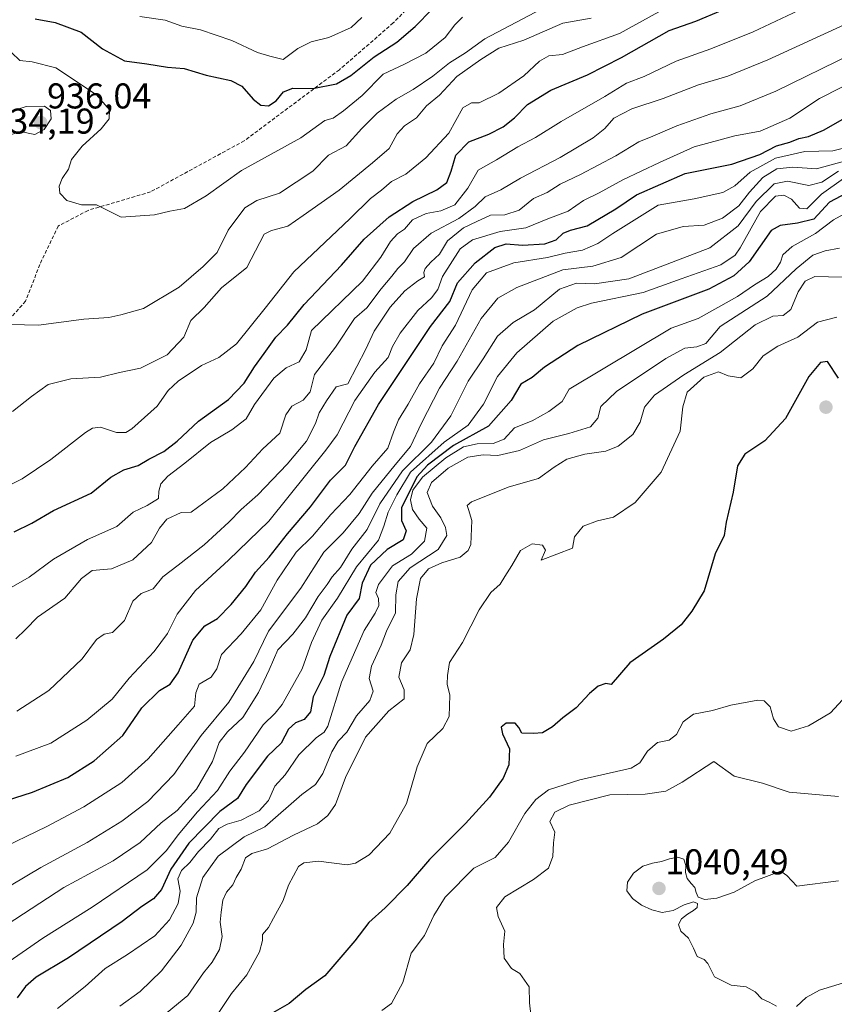
# Model space of a CAD drawing. Units: metres. Extents: x 542710 to 546140, y 4716996 to 4719333.
# Drawn here: x 543913 to 544141, y 4718115 to 4718390 of the extents above; entities that cross this region are included whole.
import ezdxf
from ezdxf.enums import TextEntityAlignment as Align

# ---------------------------------------------------------------- set-up
doc = ezdxf.new("R2010")
doc.units = ezdxf.units.M
doc.header["$MEASUREMENT"] = 0
doc.linetypes.add('TRAZOSX2', pattern=[1.5, 1, -0.5])
for name, color, linetype, lineweight in [('Carátula', 7, 'Continuous', 5), ('Curva de nivel maestra', 36, 'Continuous', 30), ('Curva de nivel normal', 36, 'Continuous', 0), ('Punto de cota en terreno', 7, 'Continuous', 0), ('Rótulo de punto de cota en terreno', 19, 'Continuous', 0), ('Senda', 19, 'TRAZOSX2', 0)]:
    doc.layers.add(name, color=color, linetype=linetype, lineweight=lineweight)
doc.styles.add('Arial', font='txt', dxfattribs={"height": 0.2})

# ---------------------------------------------------------------- blocks, each defined once
blk = doc.blocks.new('*U190')
at = {"layer": 'Curva de nivel normal', "color": 36, "linetype": 'Continuous', "lineweight": 0}
blk.add_polyline3d([(544060.67, 4718393.6, 935), (544043.14, 4718384.39, 935), (544037.7, 4718380.45, 935), (544033.24, 4718377.69, 935), (544028.61, 4718373.99, 935), (544023.1, 4718370.23, 935), (544018.4, 4718367.58, 935), (544013.06, 4718363.67, 935), (544008.73, 4718359.34, 935), (544004.4, 4718354.52, 935), (543999.4, 4718351.92, 935), (543995.06, 4718347.41, 935), (543985.73, 4718341.3, 935), (543979.4, 4718339.21, 935), (543976.07, 4718337.22, 935), (543971.38, 4718330.91, 935), (543968.32, 4718324.71, 935), (543964.38, 4718320.78, 935), (543957.73, 4718314.98, 935), (543947.7, 4718309.05, 935), (543941.4, 4718307.25, 935), (543938.07, 4718306.54, 935), (543931.05, 4718306.08, 935), (543918.36, 4718304.4, 935), (543910.54, 4718304.58, 935)], dxfattribs=at)
blk = doc.blocks.new('*U199')
at = {"layer": 'Curva de nivel normal', "color": 36, "linetype": 'Continuous', "lineweight": 0}
blk.add_polyline3d([(543910.78, 4718380.6, 930), (543913.12, 4718378.33, 930), (543916.58, 4718378, 930), (543923.21, 4718376.3, 930), (543934.56, 4718368.79, 930), (543938.22, 4718364.58, 930), (543938.14, 4718362.02, 930), (543935.85, 4718359.24, 930), (543930.54, 4718354.4, 930), (543927.6, 4718350.64, 930), (543926.76, 4718347.96, 930), (543925.02, 4718345.34, 930), (543924.12, 4718343.26, 930), (543924.32, 4718341.27, 930), (543926.27, 4718339.22, 930), (543930.41, 4718338.03, 930), (543934.63, 4718338.03, 930), (543941.5, 4718334.54, 930), (543950.82, 4718335.25, 930), (543955.07, 4718336.24, 930), (543959.2, 4718337, 930), (543965.27, 4718340.56, 930), (543975.12, 4718347.58, 930), (543991.73, 4718356.78, 930), (543998.4, 4718361.56, 930), (544000.78, 4718362.24, 930), (544003.62, 4718364.31, 930), (544008.88, 4718368.6, 930), (544014.76, 4718374.52, 930), (544020.71, 4718377.28, 930), (544026.64, 4718380.36, 930), (544032.04, 4718384.8, 930), (544034.73, 4718388.33, 930), (544036.86, 4718390.46, 930)], dxfattribs=at)
blk = doc.blocks.new('*U211')
at = {"layer": 'Curva de nivel maestra', "color": 36, "linetype": 'Continuous', "lineweight": 30}
blk.add_polyline3d([(543917.41, 4718389.96, 925), (543923.07, 4718388.94, 925), (543930.3, 4718386.22, 925), (543936.25, 4718381.64, 925), (543942.37, 4718378.26, 925), (543948.67, 4718377.44, 925), (543954.41, 4718376.52, 925), (543959.09, 4718376.11, 925), (543965.24, 4718374.28, 925), (543972.15, 4718372.75, 925), (543975.17, 4718371.2, 925), (543978.35, 4718367.52, 925), (543980.54, 4718365.88, 925), (543982.68, 4718365.72, 925), (543984.77, 4718367.05, 925), (543986.88, 4718369.62, 925), (543989.44, 4718370.64, 925), (543995.07, 4718370.52, 925), (544001.7, 4718371.85, 925), (544005.68, 4718374.12, 925), (544012.22, 4718379.4, 925), (544018.58, 4718383.43, 925), (544023.64, 4718387.88, 925), (544028.44, 4718392.72, 925)], dxfattribs=at)
blk = doc.blocks.new('5PATER')
at = {"layer": 'Carátula', "linetype": 'Continuous', "lineweight": 5}
h = blk.add_hatch(color=250, dxfattribs=at)
edge = h.paths.add_edge_path()
edge.add_ellipse((0, 0.01), major_axis=(-1.33, -1.34), ratio=0.999422, start_angle=0, end_angle=360)

msp = doc.modelspace()

# ---------------------------------------------------------------- linework, layer by layer
at = {"layer": 'Curva de nivel maestra', "color": 36, "linetype": 'Continuous', "lineweight": 30}
for points in [[(543911.53, 4718246.67, 950), (543916.49, 4718249.09, 950), (543922.6, 4718252.63, 950), (543933.12, 4718257.45, 950), (543938.62, 4718261.91, 950), (543942.25, 4718263.95, 950), (543946.28, 4718265.18, 950), (543949.25, 4718266.94, 950), (543953.43, 4718269.08, 950), (543957.17, 4718271.96, 950), (543963.07, 4718277.59, 950), (543971.44, 4718283.62, 950), (543975.91, 4718288.22, 950), (543978.71, 4718292.79, 950), (543981.46, 4718296.47, 950), (543984.72, 4718301.04, 950), (543987.98, 4718304.38, 950), (543992.63, 4718310.19, 950), (544003.06, 4718321.17, 950), (544009.4, 4718328.46, 950), (544016.4, 4718334.66, 950), (544023.06, 4718338.95, 950), (544029.71, 4718342.18, 950), (544032.5, 4718344.3, 950), (544033.76, 4718347.45, 950), (544035.02, 4718351.88, 950), (544038.7, 4718355.64, 950), (544044.27, 4718357.75, 950), (544048.31, 4718359.78, 950), (544051.42, 4718362.32, 950), (544055.09, 4718366.02, 950), (544061.62, 4718370.1, 950), (544071.87, 4718374.35, 950), (544081.38, 4718379.17, 950), (544094.71, 4718386.77, 950), (544102.14, 4718389.38, 950), (544109.65, 4718392.51, 950)], [(543899.74, 4718168.48, 975), (543916.74, 4718173.91, 975), (543926.54, 4718178.01, 975), (543933.95, 4718182.62, 975), (543941.92, 4718189.76, 975), (543947.25, 4718197.46, 975), (543952.22, 4718202.35, 975), (543955.15, 4718204.09, 975), (543957.38, 4718207.25, 975), (543961.56, 4718216.34, 975), (543964.88, 4718220.35, 975), (543968.38, 4718222.45, 975), (543972.26, 4718226.31, 975), (543976.3, 4718231.34, 975), (543979.06, 4718235.38, 975), (543982.88, 4718239.52, 975), (543987.98, 4718246.09, 975), (543994.45, 4718253.65, 975), (544000.02, 4718261.11, 975), (544004.21, 4718265.27, 975), (544006.76, 4718270.49, 975), (544013.39, 4718282.27, 975), (544027.92, 4718304.03, 975), (544033.35, 4718310.98, 975), (544035.52, 4718316.23, 975), (544040.44, 4718321.85, 975), (544045.98, 4718326.11, 975), (544049.14, 4718327.14, 975), (544053.72, 4718326.75, 975), (544059.88, 4718327.12, 975), (544063.05, 4718328.26, 975), (544065.02, 4718330.09, 975), (544067.12, 4718330.91, 975), (544071.73, 4718332.11, 975), (544079.72, 4718336.93, 975), (544085.56, 4718340.78, 975), (544099.11, 4718346.76, 975), (544112.18, 4718349.34, 975), (544120.04, 4718352.05, 975), (544124.66, 4718354.48, 975), (544128.39, 4718355.55, 975), (544130.88, 4718356.54, 975), (544133.64, 4718357.1, 975), (544137.8, 4718358.89, 975), (544146.52, 4718363.83, 975)], [(544147.56, 4718343.08, 1000), (544139.46, 4718338.79, 1000), (544135.1, 4718334.03, 1000), (544130.56, 4718332.86, 1000), (544125.71, 4718332.25, 1000), (544123.16, 4718330.82, 1000), (544117.05, 4718322.06, 1000), (544112.72, 4718318.21, 1000), (544105.72, 4718314.48, 1000), (544087.15, 4718307.47, 1000), (544069.12, 4718298.68, 1000), (544059.83, 4718292.62, 1000), (544056.4, 4718289.79, 1000), (544053.18, 4718287.9, 1000), (544050.52, 4718283.3, 1000), (544044.18, 4718276.14, 1000), (544034.39, 4718270.79, 1000), (544027.11, 4718265.26, 1000), (544024.11, 4718262.01, 1000), (544019.83, 4718253.37, 1000), (544019.86, 4718249.84, 1000), (544021.13, 4718246.96, 1000), (544020.3, 4718244.44, 1000), (544015.8, 4718241.69, 1000), (544011.17, 4718237.37, 1000), (544008.84, 4718232.29, 1000), (544008, 4718228.04, 1000), (544004.55, 4718223.37, 1000), (543999.83, 4718211.83, 1000), (543998.14, 4718206.53, 1000), (543995.14, 4718200.5, 1000), (543994.41, 4718196.36, 1000), (543992.65, 4718194.22, 1000), (543990.24, 4718193.29, 1000), (543988.3, 4718191.5, 1000), (543986.18, 4718187.63, 1000), (543982.36, 4718183.94, 1000), (543976.47, 4718176.04, 1000), (543973.97, 4718172.16, 1000), (543969.07, 4718168.53, 1000), (543960.38, 4718159.68, 1000), (543955.32, 4718152.38, 1000), (543952.8, 4718146.69, 1000), (543950.56, 4718144.05, 1000), (543947.28, 4718141.98, 1000), (543941.78, 4718137.74, 1000), (543926.74, 4718127.58, 1000), (543917.74, 4718122.19, 1000), (543914.74, 4718119.62, 1000), (543912.41, 4718116.39, 1000)], [(544142.01, 4718289.62, 1025), (544138.94, 4718294.25, 1025), (544137.01, 4718293.94, 1025), (544133.71, 4718290.02, 1025), (544127.17, 4718278.28, 1025), (544121.4, 4718272.09, 1025), (544115.8, 4718268.36, 1025), (544113.74, 4718265.04, 1025), (544112.55, 4718257.71, 1025), (544110.57, 4718249.34, 1025), (544110.04, 4718245.59, 1025), (544107.52, 4718240.45, 1025), (544104.5, 4718230.17, 1025), (544101.05, 4718224.46, 1025), (544098.05, 4718220.67, 1025), (544093.1, 4718216.64, 1025), (544083.65, 4718210.04, 1025), (544078.47, 4718203.97, 1025), (544077.01, 4718204.26, 1025), (544074.8, 4718203.5, 1025), (544072.37, 4718201.47, 1025), (544068.72, 4718197.47, 1025), (544064.97, 4718194.63, 1025), (544062.07, 4718192.15, 1025), (544059.23, 4718190.44, 1025), (544056.72, 4718190.32, 1025), (544053.45, 4718190.42, 1025), (544052.68, 4718191.99, 1025), (544051.63, 4718193.16, 1025), (544049.08, 4718193.14, 1025), (544047.72, 4718192.06, 1025), (544048.04, 4718190.23, 1025), (544050, 4718186.04, 1025), (544049.87, 4718181.57, 1025), (544048.27, 4718177.84, 1025), (544044.43, 4718172.49, 1025), (544037.78, 4718165.15, 1025), (544027.67, 4718155.05, 1025), (544021.46, 4718147.85, 1025), (544015.26, 4718141.58, 1025), (544010.75, 4718137.52, 1025), (544006.8, 4718132.37, 1025), (543998.4, 4718122.62, 1025), (543993.06, 4718118.72, 1025), (543988.43, 4718114.82, 1025), (543983.2, 4718111.84, 1025)]]:
    msp.add_polyline3d(points, dxfattribs=at)
at = {"layer": 'Curva de nivel normal', "color": 36, "linetype": 'Continuous', "lineweight": 0}
for points in [[(543906.04, 4718228.51, 955), (543915.75, 4718233.98, 955), (543922.56, 4718238.99, 955), (543932.1, 4718244.47, 955), (543940.24, 4718248.18, 955), (543944.86, 4718252.14, 955), (543948.74, 4718253.98, 955), (543951.9, 4718255.95, 955), (543952.01, 4718258.03, 955), (543952.56, 4718260.04, 955), (543954.57, 4718262.22, 955), (543959.3, 4718265.79, 955), (543966.41, 4718271.57, 955), (543972.41, 4718275.16, 955), (543976.4, 4718278.26, 955), (543978.73, 4718282.21, 955), (543984.14, 4718289.58, 955), (543987.6, 4718292.49, 955), (543991.28, 4718294.18, 955), (543993.16, 4718297.48, 955), (543994.73, 4718302.92, 955), (544008.99, 4718316.7, 955), (544014.08, 4718323.4, 955), (544016.73, 4718327.76, 955), (544018.73, 4718329.91, 955), (544020.69, 4718331.25, 955), (544022.92, 4718333.8, 955), (544026.71, 4718335.58, 955), (544030.8, 4718336.3, 955), (544034.75, 4718338.06, 955), (544038.4, 4718342.64, 955), (544041.32, 4718347.72, 955), (544046.44, 4718350.55, 955), (544052.39, 4718354.24, 955), (544057.31, 4718356.81, 955), (544064.46, 4718361.29, 955), (544076.72, 4718368.32, 955), (544082.72, 4718371.99, 955), (544087.72, 4718373.84, 955), (544096.59, 4718378.18, 955), (544106.34, 4718381.62, 955), (544118.14, 4718386.4, 955), (544130.86, 4718392.36, 955)], [(544091.83, 4718391.96, 945), (544080.81, 4718385.91, 945), (544070.42, 4718382.16, 945), (544064.81, 4718380.02, 945), (544061.02, 4718379.68, 945), (544058.38, 4718378.2, 945), (544054.06, 4718374.06, 945), (544047.06, 4718369.24, 945), (544041.53, 4718366.54, 945), (544039.37, 4718366.53, 945), (544037.03, 4718365.16, 945), (544033.1, 4718358.03, 945), (544026.63, 4718351.14, 945), (544021.06, 4718346.59, 945), (544017.01, 4718344.5, 945), (544014.22, 4718342.14, 945), (544011.21, 4718339.83, 945), (544005.45, 4718334.11, 945), (543989.73, 4718319.3, 945), (543981.73, 4718309.12, 945), (543973.74, 4718299.22, 945), (543968.74, 4718295.35, 945), (543963.98, 4718293.15, 945), (543957.37, 4718288.77, 945), (543954.65, 4718286.13, 945), (543951.5, 4718281.76, 945), (543944.44, 4718275.43, 945), (543942.74, 4718274.43, 945), (543940.18, 4718274.37, 945), (543935.74, 4718275.92, 945), (543933.43, 4718275.65, 945), (543931.55, 4718274.38, 945), (543921.84, 4718266.82, 945), (543913.83, 4718261.44, 945), (543904.13, 4718256.69, 945)], [(544072.84, 4718390.14, 940), (544064.95, 4718388.74, 940), (544054.06, 4718384.03, 940), (544047.06, 4718381.8, 940), (544042.06, 4718378.67, 940), (544035.32, 4718373.84, 940), (544030.46, 4718368.69, 940), (544026.85, 4718365.69, 940), (544024.02, 4718362.36, 940), (544020.72, 4718360.11, 940), (544018.66, 4718357.9, 940), (544016.4, 4718353.77, 940), (544011.73, 4718349.73, 940), (544002.39, 4718342.16, 940), (543992.38, 4718335.01, 940), (543988.06, 4718332.06, 940), (543983.53, 4718330.88, 940), (543981.49, 4718329.83, 940), (543976.62, 4718320.54, 940), (543969.57, 4718314.84, 940), (543964.67, 4718309.35, 940), (543960.95, 4718305.65, 940), (543959.03, 4718301.03, 940), (543954.31, 4718296.14, 940), (543946.9, 4718292.38, 940), (543941.02, 4718291.12, 940), (543935.74, 4718289.87, 940), (543927.41, 4718289.38, 940), (543921.07, 4718287.81, 940), (543916.41, 4718284.49, 940), (543911.07, 4718280.27, 940)], [(544008.73, 4718390.32, 920), (544005.8, 4718387.6, 920), (543999.5, 4718384.76, 920), (543994.58, 4718383.54, 920), (543990.85, 4718381.71, 920), (543986.78, 4718378.66, 920), (543983.06, 4718379.58, 920), (543979.62, 4718380.58, 920), (543972.38, 4718383.92, 920), (543963.67, 4718386.9, 920), (543958.42, 4718387.94, 920), (543953.81, 4718389.58, 920), (543946.69, 4718390.65, 920)], [(543912.07, 4718216.73, 960), (543914.74, 4718219.37, 960), (543918.07, 4718222.84, 960), (543925.74, 4718228.15, 960), (543930.41, 4718233.57, 960), (543933.41, 4718235.85, 960), (543938.74, 4718236.35, 960), (543944.74, 4718238.85, 960), (543949.98, 4718243.68, 960), (543952.18, 4718247.69, 960), (543954.22, 4718250.15, 960), (543958.22, 4718252, 960), (543961.07, 4718252.12, 960), (543969.91, 4718258.7, 960), (543976.2, 4718264.58, 960), (543981.06, 4718269.8, 960), (543985.84, 4718274.24, 960), (543987.5, 4718279.3, 960), (543989.17, 4718281.8, 960), (543992.4, 4718283.4, 960), (543994.29, 4718285.8, 960), (543995.51, 4718290.59, 960), (544001.36, 4718298.2, 960), (544006.73, 4718306.29, 960), (544010.12, 4718309.24, 960), (544014.16, 4718314.55, 960), (544017.12, 4718318.08, 960), (544018.83, 4718320.27, 960), (544020.73, 4718322.12, 960), (544023.17, 4718325.83, 960), (544028.16, 4718330.07, 960), (544035.84, 4718334.24, 960), (544040.4, 4718337.52, 960), (544043.24, 4718340.21, 960), (544047.57, 4718342.23, 960), (544053.11, 4718345.44, 960), (544064.2, 4718351.27, 960), (544073.4, 4718356.73, 960), (544076.72, 4718359.37, 960), (544079.19, 4718362.26, 960), (544084.25, 4718364.85, 960), (544092.96, 4718367.73, 960), (544102.83, 4718371.51, 960), (544111.04, 4718373.96, 960), (544122.22, 4718378.57, 960), (544143.6, 4718388.35, 960)], [(543912.35, 4718196.51, 965), (543921.29, 4718202.27, 965), (543930.59, 4718211.14, 965), (543934.62, 4718216.58, 965), (543936.74, 4718218.07, 965), (543939.07, 4718218.53, 965), (543942.41, 4718221.89, 965), (543944.74, 4718227.26, 965), (543947.09, 4718229.43, 965), (543950.46, 4718230.69, 965), (543953.09, 4718234.03, 965), (543957.41, 4718237.29, 965), (543964.7, 4718243.05, 965), (543971.6, 4718249.32, 965), (543975.04, 4718252.85, 965), (543979.73, 4718257, 965), (543987.9, 4718265.55, 965), (543993.32, 4718271.99, 965), (543995.8, 4718276.95, 965), (543996.86, 4718279.93, 965), (543998.87, 4718283.22, 965), (544001.63, 4718287.19, 965), (544004.87, 4718288.03, 965), (544009.92, 4718297.7, 965), (544012.17, 4718302.7, 965), (544016.68, 4718309.38, 965), (544020.77, 4718313.97, 965), (544024.4, 4718316.8, 965), (544026.26, 4718317.94, 965), (544026.09, 4718319.11, 965), (544026.42, 4718320.23, 965), (544028.08, 4718322, 965), (544030.48, 4718324.23, 965), (544032.74, 4718328, 965), (544037.18, 4718331.55, 965), (544040.87, 4718333.38, 965), (544044.73, 4718335.12, 965), (544048.72, 4718335.24, 965), (544052.7, 4718336.56, 965), (544056.72, 4718339.75, 965), (544060.59, 4718341.49, 965), (544064.18, 4718343.83, 965), (544069.93, 4718346.47, 965), (544079.75, 4718351.68, 965), (544086.18, 4718355.65, 965), (544090.1, 4718357.2, 965), (544096.83, 4718360.1, 965), (544106.3, 4718363.45, 965), (544114.49, 4718365.67, 965), (544124.45, 4718369.78, 965), (544145.82, 4718380.21, 965)], [(543912.05, 4718183.93, 970), (543921.82, 4718187.57, 970), (543931.88, 4718193.98, 970), (543938.97, 4718199.92, 970), (543943.71, 4718205.74, 970), (543950.69, 4718213.22, 970), (543954.47, 4718218.27, 970), (543957.14, 4718223.61, 970), (543962.25, 4718230.27, 970), (543971.47, 4718238.71, 970), (543982.73, 4718249.64, 970), (543998.66, 4718269.42, 970), (544001.85, 4718273.71, 970), (544006.8, 4718283.36, 970), (544012.35, 4718291.26, 970), (544016.13, 4718295.38, 970), (544017.36, 4718298.44, 970), (544019.47, 4718302.16, 970), (544024.4, 4718308.46, 970), (544028.28, 4718312.03, 970), (544029.97, 4718314.39, 970), (544031.32, 4718318.03, 970), (544036.24, 4718325.7, 970), (544039.68, 4718328.21, 970), (544047.4, 4718330.56, 970), (544054.57, 4718331.6, 970), (544060.73, 4718334.15, 970), (544066.4, 4718336.25, 970), (544070.73, 4718339.19, 970), (544075.06, 4718341.4, 970), (544081.71, 4718345, 970), (544092.01, 4718349.82, 970), (544101.68, 4718354.2, 970), (544113.06, 4718357.31, 970), (544120.12, 4718358.64, 970), (544128.37, 4718362.28, 970), (544136.69, 4718367.77, 970), (544149.02, 4718373.99, 970)], [(543908.18, 4718353.68, 935), (543909.46, 4718354.64, 935), (543910.86, 4718357.7, 935), (543913.25, 4718358.54, 935), (543917.38, 4718357.64, 935), (543919.94, 4718359.1, 935), (543921.89, 4718362.03, 935), (543921.75, 4718364.37, 935), (543920.05, 4718365.63, 935), (543914.9, 4718365.52, 935), (543910.27, 4718364, 935), (543908.12, 4718361.06, 935), (543907.33, 4718355.41, 935), (543908.18, 4718353.68, 935)], [(543906.39, 4718157.37, 980), (543920.74, 4718164.27, 980), (543931.07, 4718169.79, 980), (543941.65, 4718176.64, 980), (543949, 4718183.22, 980), (543957.46, 4718192.68, 980), (543961.94, 4718197.92, 980), (543962.38, 4718201.68, 980), (543963.3, 4718204.04, 980), (543966.63, 4718206.04, 980), (543968.22, 4718208.37, 980), (543969.55, 4718212.37, 980), (543974.99, 4718218.12, 980), (543980.48, 4718224.87, 980), (543985.06, 4718233.12, 980), (543990.36, 4718240.98, 980), (543994.97, 4718245.45, 980), (544000.1, 4718251.48, 980), (544005.4, 4718257.04, 980), (544011.61, 4718264.99, 980), (544016.07, 4718269.98, 980), (544017.6, 4718274.46, 980), (544019.03, 4718277.95, 980), (544021.67, 4718282.31, 980), (544024.85, 4718288.03, 980), (544028.88, 4718293.82, 980), (544031.2, 4718298.64, 980), (544034.96, 4718304.36, 980), (544039.64, 4718314.31, 980), (544043.62, 4718318.97, 980), (544051.28, 4718321.84, 980), (544060.68, 4718323.34, 980), (544065.64, 4718324.47, 980), (544070.49, 4718325.38, 980), (544074.69, 4718327.17, 980), (544078.91, 4718330.05, 980), (544091.63, 4718337.92, 980), (544101.68, 4718339.69, 980), (544109.63, 4718341.42, 980), (544113.05, 4718343.28, 980), (544117.3, 4718347.1, 980), (544124.39, 4718351.08, 980), (544132.64, 4718352.91, 980), (544140.39, 4718353.12, 980), (544147.05, 4718354.81, 980)], [(544143.66, 4718350.26, 985), (544135.9, 4718348.04, 985), (544129.24, 4718348.57, 985), (544124.76, 4718348.08, 985), (544120.88, 4718345.64, 985), (544117.09, 4718341.53, 985), (544114.19, 4718337.72, 985), (544109.58, 4718334.29, 985), (544104.43, 4718332.3, 985), (544098.56, 4718332, 985), (544091.15, 4718329.84, 985), (544081.25, 4718323.3, 985), (544073.34, 4718320.84, 985), (544064.97, 4718319.86, 985), (544052.13, 4718314.95, 985), (544046.82, 4718311.98, 985), (544042.13, 4718306.25, 985), (544035.42, 4718294.34, 985), (544030.5, 4718286.77, 985), (544025.4, 4718277.04, 985), (544022.39, 4718270.45, 985), (544018.06, 4718265.34, 985), (544011.67, 4718257.45, 985), (544007.97, 4718251.8, 985), (544003.5, 4718246.37, 985), (543998.17, 4718240.93, 985), (543991.69, 4718230.93, 985), (543982.66, 4718218.93, 985), (543978.54, 4718210.37, 985), (543974.82, 4718204.37, 985), (543971.59, 4718199.04, 985), (543963.86, 4718189.71, 985), (543956.22, 4718178.84, 985), (543948.9, 4718171.26, 985), (543941.63, 4718165.8, 985), (543932.02, 4718159.86, 985), (543918.98, 4718152.89, 985), (543902.31, 4718143, 985)], [(544142.02, 4718347.44, 990), (544137.35, 4718344.34, 990), (544133.72, 4718343.45, 990), (544127.72, 4718344.6, 990), (544124.05, 4718343.93, 990), (544119.04, 4718338.94, 990), (544113.99, 4718332.14, 990), (544106.04, 4718326.03, 990), (544083.44, 4718317.36, 990), (544073.82, 4718315.9, 990), (544068.73, 4718316.14, 990), (544064.06, 4718314.48, 990), (544057.06, 4718308.71, 990), (544051.06, 4718305.12, 990), (544046.73, 4718301.3, 990), (544042.72, 4718294.97, 990), (544038.5, 4718288.73, 990), (544033.68, 4718279.02, 990), (544028.24, 4718271.7, 990), (544020.12, 4718263.7, 990), (544013.81, 4718254.51, 990), (544010.28, 4718247.26, 990), (544005.99, 4718241.84, 990), (544002.82, 4718236.71, 990), (544000.48, 4718234.04, 990), (543999.04, 4718231.91, 990), (543996.53, 4718228.53, 990), (543993.05, 4718222.58, 990), (543989.51, 4718218.04, 990), (543985.25, 4718213.71, 990), (543982.86, 4718208.04, 990), (543979.89, 4718201.71, 990), (543975.48, 4718194.8, 990), (543971.2, 4718190.8, 990), (543968.9, 4718187.77, 990), (543967.04, 4718182.44, 990), (543962.57, 4718174.78, 990), (543957.15, 4718168.78, 990), (543952.63, 4718165.29, 990), (543946.8, 4718159.86, 990), (543939.22, 4718154.73, 990), (543925.48, 4718147.24, 990), (543909.57, 4718136.88, 990)], [(544143.42, 4718345.36, 995), (544137.23, 4718340.99, 995), (544133.16, 4718336.89, 995), (544131.15, 4718337.1, 995), (544128.83, 4718339.61, 995), (544126.72, 4718340.75, 995), (544124.39, 4718340.42, 995), (544120.23, 4718336.11, 995), (544114.51, 4718326.01, 995), (544113.09, 4718323.92, 995), (544109.08, 4718321.23, 995), (544098.02, 4718317.33, 995), (544087.39, 4718313.51, 995), (544072.92, 4718310.5, 995), (544068.99, 4718309.27, 995), (544062.2, 4718305.47, 995), (544052.06, 4718296.69, 995), (544046.73, 4718290.05, 995), (544042.76, 4718282.35, 995), (544038.53, 4718276.47, 995), (544031.76, 4718271.69, 995), (544022.4, 4718263.35, 995), (544018.58, 4718256.98, 995), (544016.16, 4718252.17, 995), (544014.94, 4718248.24, 995), (544013.4, 4718244.29, 995), (544007.27, 4718236.9, 995), (544001.98, 4718228.08, 995), (543997.61, 4718221.92, 995), (543994.69, 4718215.71, 995), (543992.08, 4718208.37, 995), (543986.49, 4718198.36, 995), (543984.52, 4718196.01, 995), (543981.2, 4718192.7, 995), (543976, 4718185.04, 995), (543971.82, 4718179.76, 995), (543968.43, 4718174.36, 995), (543962.8, 4718168.38, 995), (543957.41, 4718162.02, 995), (543954.15, 4718157.56, 995), (543948.73, 4718152.17, 995), (543933.41, 4718141.72, 995), (543919.59, 4718133.1, 995), (543902.15, 4718121.07, 995)], [(544145.39, 4718336.44, 1005), (544140.62, 4718333.83, 1005), (544135.54, 4718330.04, 1005), (544129.03, 4718326.36, 1005), (544126.49, 4718324.03, 1005), (544125.84, 4718322.03, 1005), (544124.59, 4718320.04, 1005), (544122.33, 4718318.03, 1005), (544118.5, 4718315.7, 1005), (544113.76, 4718312.36, 1005), (544102.8, 4718306.21, 1005), (544095.22, 4718303.58, 1005), (544066.73, 4718286.52, 1005), (544064.74, 4718283.04, 1005), (544061.06, 4718280.26, 1005), (544056.4, 4718277.66, 1005), (544051.4, 4718275.68, 1005), (544048.58, 4718272.54, 1005), (544045.48, 4718271.33, 1005), (544041.03, 4718271.24, 1005), (544037.18, 4718270.36, 1005), (544032.22, 4718267.34, 1005), (544025.74, 4718261.88, 1005), (544022.98, 4718258.33, 1005), (544022.38, 4718255.56, 1005), (544022.96, 4718252.9, 1005), (544024.81, 4718250.15, 1005), (544026.9, 4718247.7, 1005), (544026.26, 4718244.04, 1005), (544022.69, 4718240.37, 1005), (544017.32, 4718237.18, 1005), (544013.4, 4718231.9, 1005), (544012.69, 4718229.67, 1005), (544013.39, 4718228, 1005), (544013.48, 4718226.04, 1005), (544012.48, 4718223.96, 1005), (544009.38, 4718219.09, 1005), (544003.11, 4718204.64, 1005), (543999.23, 4718192.37, 1005), (543998.27, 4718190.7, 1005), (543995.98, 4718189.11, 1005), (543991.12, 4718184.33, 1005), (543987.36, 4718178.78, 1005), (543984.47, 4718175.56, 1005), (543982.64, 4718171.58, 1005), (543980.06, 4718168.69, 1005), (543975.07, 4718166.11, 1005), (543971.07, 4718165, 1005), (543968.74, 4718163.71, 1005), (543966.41, 4718160.81, 1005), (543963.08, 4718157.31, 1005), (543960.69, 4718154.25, 1005), (543958.38, 4718152.05, 1005), (543957.32, 4718149.72, 1005), (543958, 4718146.23, 1005), (543957.44, 4718142.77, 1005), (543954.96, 4718138.23, 1005), (543950.86, 4718133.71, 1005), (543943.26, 4718128.5, 1005), (543936.99, 4718124.65, 1005), (543931.42, 4718119.62, 1005), (543923.66, 4718113.46, 1005)], [(543941.14, 4718114.11, 1010), (543946.76, 4718118.24, 1010), (543952.74, 4718123.98, 1010), (543958.3, 4718131.19, 1010), (543961.63, 4718137.27, 1010), (543962.47, 4718140.38, 1010), (543962.58, 4718144.38, 1010), (543964.29, 4718150.05, 1010), (543968.62, 4718156.05, 1010), (543975.89, 4718161.38, 1010), (543981.62, 4718164.23, 1010), (543991.94, 4718173.22, 1010), (543995.82, 4718176.04, 1010), (543997.82, 4718179.08, 1010), (544000.39, 4718185.21, 1010), (544002.18, 4718188.12, 1010), (544004.59, 4718190.7, 1010), (544007.24, 4718195.2, 1010), (544011.04, 4718199.52, 1010), (544011.96, 4718202.16, 1010), (544010.8, 4718205.68, 1010), (544011.44, 4718209.11, 1010), (544014.15, 4718215.01, 1010), (544015.68, 4718218.92, 1010), (544018.15, 4718223.99, 1010), (544018.31, 4718229.03, 1010), (544018.95, 4718232.74, 1010), (544022.25, 4718236.62, 1010), (544030.13, 4718241.74, 1010), (544032.49, 4718245.61, 1010), (544032.16, 4718247.81, 1010), (544030.87, 4718250.51, 1010), (544028.47, 4718253.79, 1010), (544027.06, 4718257.63, 1010), (544028.23, 4718260.47, 1010), (544032.86, 4718264.42, 1010), (544038.4, 4718267.5, 1010), (544042.67, 4718268.18, 1010), (544046.82, 4718268, 1010), (544052.79, 4718269.39, 1010), (544059.56, 4718272.34, 1010), (544066.66, 4718274.15, 1010), (544072.67, 4718276.03, 1010), (544074.76, 4718278.36, 1010), (544075.53, 4718281.7, 1010), (544079.96, 4718285.87, 1010), (544093.75, 4718295.07, 1010), (544099.05, 4718297.94, 1010), (544102.39, 4718298.34, 1010), (544104.89, 4718299.3, 1010), (544108.93, 4718304.03, 1010), (544122.04, 4718312.54, 1010), (544130.18, 4718320.12, 1010), (544134.8, 4718323.96, 1010), (544138.25, 4718325.15, 1010), (544142.26, 4718325.94, 1010)], [(544142.99, 4718317.82, 1015), (544135.41, 4718317.95, 1015), (544132.72, 4718316.72, 1015), (544130.72, 4718313.7, 1015), (544128.72, 4718308.74, 1015), (544126.58, 4718307.12, 1015), (544123.68, 4718306.94, 1015), (544118.76, 4718304.53, 1015), (544108.93, 4718296.73, 1015), (544098.82, 4718290.49, 1015), (544090.58, 4718284.82, 1015), (544087.74, 4718281.5, 1015), (544086.61, 4718277.26, 1015), (544084.55, 4718273.84, 1015), (544080.41, 4718270.55, 1015), (544076.98, 4718269.17, 1015), (544071.07, 4718268.34, 1015), (544066.04, 4718266.94, 1015), (544062.56, 4718264.76, 1015), (544058.12, 4718261.51, 1015), (544049.96, 4718259.22, 1015), (544039.46, 4718254.99, 1015), (544038.2, 4718254.04, 1015), (544038.56, 4718252.87, 1015), (544039.54, 4718249.85, 1015), (544039.19, 4718243.08, 1015), (544038.53, 4718241.43, 1015), (544036.22, 4718239.54, 1015), (544031.13, 4718238.02, 1015), (544027.35, 4718236.3, 1015), (544025.16, 4718233.65, 1015), (544024.06, 4718227.91, 1015), (544023.33, 4718217.91, 1015), (544022.29, 4718213.66, 1015), (544019.89, 4718210.03, 1015), (544019.09, 4718206.07, 1015), (544020.62, 4718202.5, 1015), (544020.61, 4718199.97, 1015), (544016.32, 4718196.64, 1015), (544009.76, 4718189.27, 1015), (544004.24, 4718178.04, 1015), (544001.36, 4718170.44, 1015), (543999.28, 4718167.36, 1015), (543996.36, 4718165.07, 1015), (543989.63, 4718161.87, 1015), (543982.42, 4718158.06, 1015), (543978.05, 4718156.79, 1015), (543976.22, 4718155.51, 1015), (543975.04, 4718152.38, 1015), (543973.65, 4718150.05, 1015), (543972.72, 4718148.03, 1015), (543970.97, 4718145.96, 1015), (543969.92, 4718143.7, 1015), (543969.47, 4718140.38, 1015), (543969.14, 4718137.59, 1015), (543969.67, 4718133.54, 1015), (543969.01, 4718129.92, 1015), (543966.93, 4718126.38, 1015), (543964.51, 4718123.38, 1015), (543960.09, 4718117.05, 1015), (543948.59, 4718107.59, 1015)], [(544141.51, 4718306.62, 1020), (544136.15, 4718305.22, 1020), (544130.63, 4718301, 1020), (544125.05, 4718298.57, 1020), (544120.98, 4718295.83, 1020), (544118.1, 4718292.18, 1020), (544114.68, 4718289.66, 1020), (544111.17, 4718290.26, 1020), (544108.42, 4718291.34, 1020), (544104.39, 4718289.88, 1020), (544099.66, 4718285.67, 1020), (544098.48, 4718281.59, 1020), (544097.75, 4718274.78, 1020), (544092.44, 4718263.36, 1020), (544085.18, 4718254.81, 1020), (544079.15, 4718250.78, 1020), (544074.68, 4718249.76, 1020), (544070.66, 4718248.24, 1020), (544068.23, 4718245.23, 1020), (544067.65, 4718242.04, 1020), (544058.85, 4718238.71, 1020), (544060.11, 4718241.52, 1020), (544059.27, 4718242.91, 1020), (544056.37, 4718243.31, 1020), (544053.15, 4718241.44, 1020), (544050.73, 4718237.21, 1020), (544048.77, 4718234.16, 1020), (544047.45, 4718232.05, 1020), (544044.8, 4718229.73, 1020), (544041.6, 4718224.81, 1020), (544036.9, 4718215.75, 1020), (544033.24, 4718210.17, 1020), (544032.75, 4718206.51, 1020), (544032.62, 4718204.08, 1020), (544033.39, 4718201.04, 1020), (544033.18, 4718195.04, 1020), (544031.39, 4718191.66, 1020), (544027.06, 4718187.54, 1020), (544024.21, 4718181, 1020), (544021.29, 4718170.74, 1020), (544016.56, 4718162.47, 1020), (544010.83, 4718156.37, 1020), (544006.95, 4718154.03, 1020), (544004.68, 4718153.62, 1020), (543996.61, 4718154.61, 1020), (543992.54, 4718154.15, 1020), (543991.06, 4718153.12, 1020), (543988.3, 4718147.88, 1020), (543986.81, 4718143.59, 1020), (543984.09, 4718138.72, 1020), (543982.67, 4718136.05, 1020), (543980.95, 4718134.13, 1020), (543981, 4718132.41, 1020), (543980.15, 4718129.29, 1020), (543976.63, 4718122.84, 1020), (543972.31, 4718117.65, 1020), (543968.56, 4718112.02, 1020)], [(544143.17, 4718199.71, 1030), (544139.79, 4718196.04, 1030), (544133.64, 4718192.44, 1030), (544128.79, 4718190.99, 1030), (544125.22, 4718192.2, 1030), (544123.8, 4718194.4, 1030), (544122.9, 4718197.77, 1030), (544121.19, 4718199.38, 1030), (544119.49, 4718199.64, 1030), (544111.87, 4718198.25, 1030), (544106.75, 4718196.72, 1030), (544101.45, 4718195.74, 1030), (544098.62, 4718193.59, 1030), (544096.74, 4718189.99, 1030), (544094.64, 4718188.43, 1030), (544091.4, 4718187.75, 1030), (544088.63, 4718185.36, 1030), (544086.5, 4718182.14, 1030), (544084.01, 4718180.57, 1030), (544069.73, 4718177.38, 1030), (544060.96, 4718174.59, 1030), (544057.4, 4718171.88, 1030), (544054.3, 4718167.97, 1030), (544049.73, 4718159.89, 1030), (544046.06, 4718155.67, 1030), (544040.06, 4718152.62, 1030), (544032.09, 4718144.55, 1030), (544028.85, 4718139.46, 1030), (544026.31, 4718133.87, 1030), (544022.58, 4718128.92, 1030), (544020.24, 4718120.72, 1030), (544017.06, 4718114.85, 1030), (544014.38, 4718112.93, 1030)], [(544141.99, 4718172.72, 1035), (544128.26, 4718173.92, 1035), (544120.79, 4718176.44, 1035), (544112.81, 4718178.36, 1035), (544107.15, 4718182.47, 1035), (544098.28, 4718176.71, 1035), (544093.77, 4718174.2, 1035), (544087.93, 4718173.33, 1035), (544078.07, 4718173.16, 1035), (544066.73, 4718170.27, 1035), (544062.68, 4718168.28, 1035), (544061.3, 4718165.7, 1035), (544062.67, 4718162.75, 1035), (544062.38, 4718159.76, 1035), (544062.16, 4718155.91, 1035), (544060.92, 4718152.67, 1035), (544056.78, 4718149.47, 1035), (544048.71, 4718144.63, 1035), (544046.37, 4718141.65, 1035), (544046.88, 4718139.2, 1035), (544048.77, 4718135.09, 1035), (544048.37, 4718131.36, 1035), (544048.55, 4718127.55, 1035), (544050.58, 4718124.6, 1035), (544052.97, 4718123.23, 1035), (544055.51, 4718119.48, 1035), (544055.65, 4718115.02, 1035), (544056.03, 4718111.81, 1035)], [(544141.99, 4718149.08, 1040), (544130.34, 4718147.67, 1040), (544127.59, 4718150.59, 1040), (544125.86, 4718151.87, 1040), (544118.61, 4718149.16, 1040), (544112.83, 4718145.99, 1040), (544108.02, 4718144.24, 1040), (544104.6, 4718143.92, 1040), (544102.77, 4718144.58, 1040), (544102.21, 4718145.9, 1040), (544101.84, 4718147.22, 1040), (544100.86, 4718148.41, 1040), (544099.67, 4718149.77, 1040), (544099.2, 4718151.45, 1040), (544099.32, 4718153.43, 1040), (544098.8, 4718155.15, 1040), (544097.11, 4718155.78, 1040), (544094.81, 4718155.29, 1040), (544092.51, 4718154.49, 1040), (544090.01, 4718154.02, 1040), (544087.31, 4718153.18, 1040), (544084.7, 4718151.22, 1040), (544083.03, 4718148.75, 1040), (544082.87, 4718146.37, 1040), (544084.39, 4718144.17, 1040), (544086.98, 4718142.31, 1040), (544089.82, 4718140.98, 1040), (544092.72, 4718140.29, 1040), (544095.75, 4718140.88, 1040), (544098.91, 4718142.39, 1040), (544101.43, 4718143.24, 1040), (544102.59, 4718142.75, 1040), (544102.47, 4718141.71, 1040), (544101.45, 4718140.81, 1040), (544099.83, 4718139.83, 1040), (544098.12, 4718138.51, 1040), (544097.24, 4718136.92, 1040), (544097.98, 4718135.03, 1040), (544100.12, 4718133.13, 1040), (544101.51, 4718130.28, 1040), (544102.5, 4718127.97, 1040), (544104.5, 4718127.16, 1040)], [(544104.5, 4718127.16, 1040), (544105.48, 4718126.02, 1040), (544107.32, 4718122.32, 1040), (544112, 4718120, 1040), (544116.19, 4718119.52, 1040), (544118.75, 4718118.08, 1040), (544120.55, 4718116.11, 1040), (544122.67, 4718115.2, 1040), (544124.72, 4718114.07, 1040)], [(544130.23, 4718114, 1040), (544132.97, 4718116.53, 1040), (544136.72, 4718118.56, 1040), (544143.39, 4718120.6, 1040), (544148.05, 4718120.24, 1040), (544150.58, 4718119.36, 1040), (544151.69, 4718117.95, 1040), (544151.57, 4718115.72, 1040), (544150.06, 4718111.72, 1040)]]:
    msp.add_polyline3d(points, dxfattribs=at)
at = {"layer": 'Senda', "color": 19, "linetype": 'TRAZOSX2', "lineweight": 0}
msp.add_polyline3d([(544214.29, 4718544.16, 902.39), (544189.01, 4718528.16, 906.72), (544164.4, 4718509.9, 910.63), (544150.12, 4718494.42, 913.49), (544117.57, 4718474.18, 914.5), (544100.11, 4718457.51, 915.15), (544087.41, 4718440.05, 918.06), (544064.79, 4718427.35, 919.75), (544031.45, 4718403.14, 921.26), (544017.56, 4718388.85, 922.98), (544002.48, 4718375.76, 924.07), (543975.89, 4718355.91, 928.98), (543949.69, 4718341.63, 929.28), (543932.23, 4718336.47, 930.09), (543923.9, 4718332.1, 930.41), (543918.74, 4718321.39, 931.69), (543914.77, 4718311.07, 933.51), (543904.05, 4718299.16, 936.85)], dxfattribs=at)

# ---------------------------------------------------------------- block references
at = {"layer": 'Curva de nivel maestra', "color": 36, "linetype": 'Continuous', "lineweight": 30}
msp.add_blockref('*U211', (0, 0), dxfattribs=at)
at = {"layer": 'Curva de nivel normal', "color": 36, "linetype": 'Continuous', "lineweight": 0}
for name in ['*U199', '*U190']:
    msp.add_blockref(name, (0, 0), dxfattribs=at)
at = {"layer": 'Punto de cota en terreno', "linetype": 'Continuous', "lineweight": 0}
for p in [(543919, 4718361, 936.04), (544138.5, 4718281.47, 1026.89), (544091.83, 4718146.99, 1040.49)]:
    msp.add_blockref('5PATER', p, dxfattribs=at)

# ---------------------------------------------------------------- texts
at = {"layer": 'Rótulo de punto de cota en terreno', "color": 19, "linetype": 'Continuous', "lineweight": 0, "style": 'Arial'}
for s, p in [('936,04', (543920.76, 4718362.76)), ('934,19', (543904.9, 4718355.73)), ('1040,49', (544093.59, 4718148.75))]:
    msp.add_text(s, height=7, dxfattribs=at).set_placement(p, align=Align.BOTTOM_LEFT)

doc.saveas('drawing.dxf')
